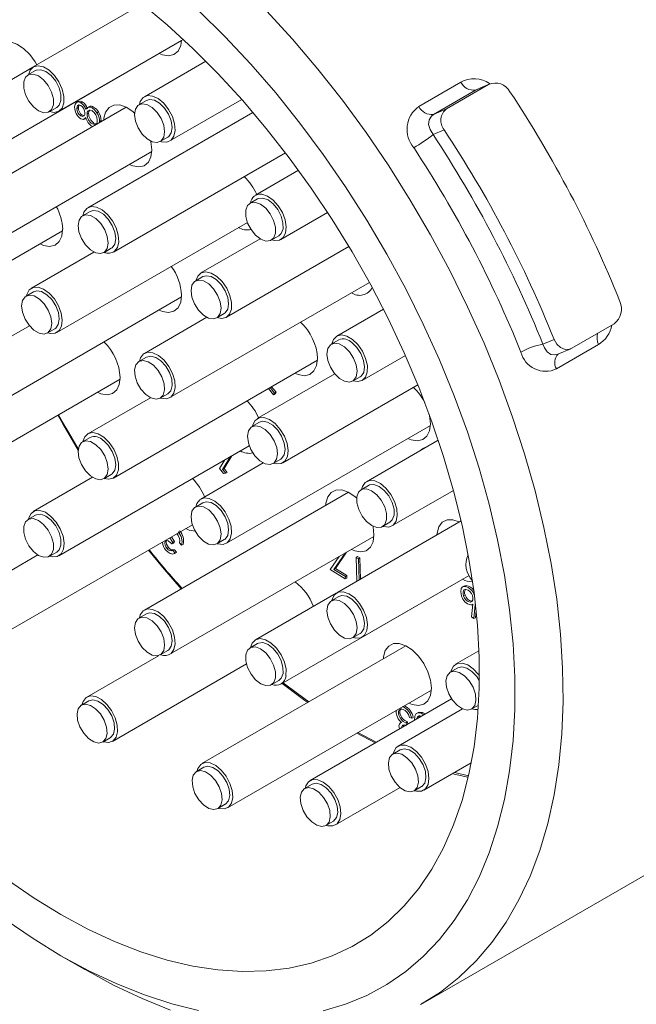
# Model space of a CAD drawing. Units: inches. Extents: x 0 to 21.9, y -0.1 to 16.9.
# Drawn here: x 2.9 to 4.4, y 1.9 to 4.4 of the extents above; entities that cross this region are included whole.
import ezdxf

# ---------------------------------------------------------------- set-up
doc = ezdxf.new("R2010")
doc.units = ezdxf.units.IN
doc.header["$LTSCALE"] = 2
doc.header["$MEASUREMENT"] = 0

msp = doc.modelspace()

# ---------------------------------------------------------------- linework, layer by layer
at = {"color": 7, "linetype": 'Continuous', "lineweight": 15}
for p, q in [((3.1665, 4.4003), (2.8975, 4.245)), ((2.7601, 4.0202), (3.263, 4.3105)), ((2.9605, 4.1359), (3.2672, 4.313)), ((3.3229, 4.2592), (3.1713, 4.1717)), ((2.8965, 4.2444), (2.6971, 4.1293)), ((2.9028, 4.2359), (2.8842, 4.2252)), ((3.8477, 4.1475), (3.9514, 4.2074)), ((3.9162, 4.1418), (4.0199, 4.2017)), ((4.0199, 4.2017), (3.9879, 4.188)), ((4.0229, 4.2032), (3.991, 4.1896)), ((3.9879, 4.188), (3.8842, 4.1282)), ((3.9879, 4.188), (3.9912, 4.1891)), ((3.0083, 4.1601), (3.0037, 4.1574)), ((3.0146, 4.1569), (3.0183, 4.159)), ((3.036, 4.1477), (3.0313, 4.145)), ((3.1765, 4.1626), (3.158, 4.1519)), ((3.2343, 4.0626), (3.4114, 4.1648)), ((3.1267, 4.1458), (2.6238, 3.8555)), ((2.9367, 4.1343), (2.9553, 4.145)), ((3.0049, 4.1426), (3.0086, 4.1448)), ((3.0146, 4.1242), (3.0183, 4.1264)), ((3.0183, 4.1264), (3.0228, 4.1253)), ((3.0301, 4.1286), (3.0338, 4.1307)), ((3.4389, 4.1331), (3.0321, 3.8982)), ((3.0424, 4.1441), (3.0461, 4.1463)), ((3.0544, 4.1322), (3.0581, 4.1343)), ((3.8842, 4.1282), (3.9162, 4.1418)), ((3.0234, 4.1163), (3.028, 4.119)), ((3.0432, 4.1046), (3.047, 4.1067)), ((3.047, 4.1067), (3.0525, 4.1052)), ((3.0608, 4.1106), (3.0604, 4.1076)), ((3.0608, 4.1106), (3.0645, 4.1127)), ((3.0645, 4.1127), (3.0641, 4.1097)), ((3.9103, 4.0902), (3.8829, 4.0785)), ((3.2104, 4.061), (3.229, 4.0717)), ((2.6868, 3.7464), (3.1896, 4.0367)), ((3.0951, 3.7891), (3.519, 4.0338)), ((3.5514, 3.9904), (3.445, 3.929)), ((3.4503, 3.9199), (3.4317, 3.9092)), ((3.0373, 3.8891), (3.0188, 3.8784)), ((3.508, 3.8199), (3.6231, 3.8863)), ((2.9559, 3.5911), (3.4253, 3.8621)), ((2.4669, 3.5508), (2.9698, 3.8411)), ((3.4564, 3.8218), (3.3105, 3.7375)), ((3.4842, 3.8182), (3.5028, 3.8289)), ((3.0469, 3.7891), (2.8929, 3.7002)), ((3.0712, 3.7875), (3.0898, 3.7982)), ((3.3734, 3.6284), (3.6753, 3.8027)), ((3.2343, 3.4304), (3.7259, 3.7142)), ((3.3157, 3.7284), (3.2971, 3.7177)), ((2.8981, 3.6911), (2.8796, 3.6804)), ((2.7601, 3.388), (3.263, 3.6783)), ((3.7605, 3.6483), (3.6454, 3.5819)), ((3.3253, 3.6284), (3.1713, 3.5395)), ((3.3496, 3.6268), (3.3682, 3.6375)), ((2.8882, 3.6074), (2.6971, 3.4971)), ((2.9321, 3.5895), (2.9506, 3.6002)), ((4.2254, 3.5524), (4.3291, 3.6123)), ((3.6507, 3.5728), (3.6321, 3.5621)), ((4.1538, 3.5622), (4.1812, 3.5739)), ((4.2906, 3.561), (4.1869, 3.5011)), ((4.1906, 3.5374), (4.2225, 3.551)), ((3.0951, 3.2323), (3.598, 3.5226)), ((3.1765, 3.5304), (3.158, 3.5197)), ((3.7084, 3.4728), (3.8147, 3.5341)), ((2.6087, 3.1853), (3.1116, 3.4757)), ((3.6407, 3.4891), (3.4497, 3.3788)), ((3.6846, 3.4711), (3.7031, 3.4819)), ((3.4897, 3.4373), (3.477, 3.4528)), ((3.4811, 3.4551), (3.4924, 3.4414)), ((3.4848, 3.4573), (3.4961, 3.4436)), ((3.5126, 3.2697), (3.8455, 3.4618)), ((3.1861, 3.4303), (3.0321, 3.3414)), ((3.2104, 3.4287), (3.229, 3.4395)), ((3.4924, 3.4414), (3.4897, 3.4373)), ((3.4897, 3.4373), (3.4934, 3.4395)), ((3.4924, 3.4414), (3.4961, 3.4436)), ((3.4961, 3.4436), (3.4934, 3.4395)), ((3.3734, 3.0716), (3.8763, 3.3619)), ((3.4549, 3.3697), (3.4363, 3.359)), ((3.0373, 3.3323), (3.0188, 3.3216)), ((3.8959, 3.3256), (3.7188, 3.2234)), ((2.9605, 3.0409), (3.43, 3.3119)), ((3.8592, 3.3057), (3.8545, 3.303)), ((3.8585, 3.3044), (3.8622, 3.3065)), ((3.8589, 3.3051), (3.8622, 3.3065)), ((3.3562, 3.2555), (3.3697, 3.2771)), ((3.3836, 3.2851), (3.364, 3.2537)), ((3.3873, 3.2873), (3.3677, 3.2559)), ((3.4888, 3.268), (3.5074, 3.2787)), ((3.4644, 3.2696), (3.3105, 3.1807)), ((3.3664, 3.2435), (3.3562, 3.2555)), ((3.364, 3.2537), (3.3677, 3.2559)), ((3.364, 3.2537), (3.3721, 3.2441)), ((3.3677, 3.2559), (3.3758, 3.2462)), ((3.0435, 3.2342), (2.8975, 3.15)), ((3.0712, 3.2307), (3.0898, 3.2414)), ((3.3721, 3.2441), (3.3664, 3.2435)), ((3.3721, 3.2441), (3.3758, 3.2462)), ((3.724, 3.2143), (3.7055, 3.2036)), ((3.7817, 3.1143), (3.9333, 3.2018)), ((3.6742, 3.1976), (3.1713, 2.9072)), ((3.3157, 3.1716), (3.2971, 3.1609)), ((2.9028, 3.1409), (2.8842, 3.1302)), ((2.8259, 2.8494), (3.2896, 3.1171)), ((3.9521, 3.1267), (3.6454, 2.9496)), ((3.7579, 3.1127), (3.7765, 3.1234)), ((3.2343, 2.7981), (3.7371, 3.0884)), ((3.2344, 3.0852), (3.2418, 3.0738)), ((3.2381, 3.0873), (3.2455, 3.076)), ((3.3496, 3.07), (3.3682, 3.0807)), ((3.2224, 3.0772), (3.2257, 3.0791)), ((3.2273, 3.0588), (3.231, 3.061)), ((3.2418, 3.0738), (3.2392, 3.0699)), ((3.2392, 3.0699), (3.2429, 3.072)), ((3.2418, 3.0738), (3.2455, 3.076)), ((3.2455, 3.076), (3.2429, 3.072)), ((3.2629, 3.0668), (3.2579, 3.0729)), ((3.2629, 3.0668), (3.2666, 3.069)), ((2.9089, 3.0428), (2.763, 2.9585)), ((2.9367, 3.0392), (2.9553, 3.05)), ((3.2417, 3.0537), (3.2454, 3.0559)), ((3.2417, 3.0537), (3.247, 3.0473)), ((3.2452, 3.0463), (3.2499, 3.0489)), ((3.2454, 3.0559), (3.2507, 3.0495)), ((3.247, 3.0473), (3.2507, 3.0495)), ((3.6293, 3.0067), (3.6517, 3.0391)), ((3.6662, 3.0475), (3.6386, 3.0074)), ((3.6699, 3.0496), (3.6423, 3.0095)), ((3.6932, 3.0365), (3.6969, 3.0387)), ((3.695, 2.9783), (3.6932, 3.0365)), ((3.6932, 3.0365), (3.699, 3.0334)), ((3.6969, 3.0387), (3.7027, 3.0356)), ((3.699, 3.0334), (3.7027, 3.0356)), ((3.699, 3.0334), (3.7006, 2.9815)), ((3.7027, 3.0356), (3.7043, 2.9836)), ((3.6386, 3.0074), (3.6423, 3.0095)), ((3.6423, 3.0095), (3.6704, 2.9921)), ((3.508, 2.7248), (3.9719, 2.9926)), ((3.6665, 2.9837), (3.6293, 3.0067)), ((3.6386, 3.0074), (3.6667, 2.9899)), ((3.6667, 2.9899), (3.6665, 2.9837)), ((3.6665, 2.9837), (3.6702, 2.9858)), ((3.6667, 2.9899), (3.6704, 2.9921)), ((3.6704, 2.9921), (3.6702, 2.9858)), ((3.7084, 2.8405), (3.9719, 2.9926)), ((3.9605, 2.9667), (3.9559, 2.964)), ((3.9601, 2.9663), (3.9646, 2.9677)), ((3.9609, 2.9655), (3.9646, 2.9677)), ((3.6444, 2.949), (3.445, 2.8339)), ((3.6507, 2.9405), (3.6321, 2.9298)), ((3.9582, 2.942), (3.962, 2.9442)), ((3.9748, 2.9265), (3.9785, 2.9287)), ((3.978, 2.8902), (3.9808, 2.9214)), ((3.9804, 2.9212), (3.9808, 2.9214)), ((3.987, 2.9209), (3.9837, 2.8862)), ((3.987, 2.9209), (3.9874, 2.9211)), ((3.1765, 2.8981), (3.158, 2.8874)), ((3.9837, 2.8862), (3.978, 2.8902)), ((3.9837, 2.8862), (3.9874, 2.8884)), ((3.9891, 2.9057), (3.9874, 2.8884)), ((3.6846, 2.8389), (3.7031, 2.8496)), ((3.816, 2.8193), (3.3131, 2.5289)), ((3.4503, 2.8248), (3.4317, 2.8141)), ((3.2064, 2.7948), (3.0295, 2.6927)), ((3.2104, 2.7965), (3.229, 2.8072)), ((3.996, 2.8071), (3.9386, 2.774)), ((3.0924, 2.5836), (3.423, 2.7744)), ((3.9439, 2.7649), (3.9253, 2.7542)), ((3.4842, 2.7232), (3.5028, 2.7339)), ((3.3761, 2.4198), (3.8789, 2.7102)), ((3.0347, 2.6836), (3.0162, 2.6729)), ((3.0201, 2.6823), (3.0173, 2.6735)), ((3.9284, 2.6885), (3.5796, 2.4871)), ((3.8088, 2.6692), (3.8125, 2.6714)), ((3.9778, 2.6632), (3.9947, 2.673)), ((3.7919, 2.6538), (3.7924, 2.6602)), ((3.9555, 2.6638), (3.7968, 2.5722)), ((3.7975, 2.6521), (3.8012, 2.6542)), ((3.8467, 2.6549), (3.8421, 2.6523)), ((3.8533, 2.6528), (3.857, 2.655)), ((3.8533, 2.6528), (3.8601, 2.6491)), ((3.857, 2.655), (3.8638, 2.6512)), ((3.8048, 2.6306), (3.8027, 2.6295)), ((3.8165, 2.6295), (3.8202, 2.6317)), ((3.8165, 2.6295), (3.8171, 2.6243)), ((3.8202, 2.6317), (3.8208, 2.6264)), ((3.8304, 2.6405), (3.8248, 2.6427)), ((3.8304, 2.6405), (3.8342, 2.6426)), ((3.6948, 2.6038), (3.7402, 2.5798)), ((3.8004, 2.6146), (3.7992, 2.6187)), ((3.0686, 2.5819), (3.0872, 2.5927)), ((3.8021, 2.5631), (3.7835, 2.5524)), ((3.8583, 1.9389), (4.951, 2.5697)), ((3.8598, 2.4631), (3.9771, 2.5308)), ((3.3183, 2.5199), (3.2998, 2.5091)), ((3.9364, 2.5073), (3.9705, 2.4991)), ((3.5848, 2.478), (3.5663, 2.4673)), ((3.6426, 2.378), (3.8016, 2.4698)), ((3.836, 2.4615), (3.8546, 2.4722)), ((3.3522, 2.4182), (3.3708, 2.4289)), ((3.6187, 2.3764), (3.6373, 2.3871)), ((2.9655, 2.0558), (3.0249, 2.0215))]:
    msp.add_line(p, q, dxfattribs=at)
at = {"color": 7, "linetype": 'Continuous', "lineweight": 15, "flags": 128}
for points in [[(3.1628, 4.4033), (3.2273, 4.3491), (3.2907, 4.2908), (3.3527, 4.2286), (3.4132, 4.1628), (3.4718, 4.0937), (3.5284, 4.0214), (3.5826, 3.9464), (3.6343, 3.869), (3.6832, 3.7894), (3.7292, 3.708), (3.7721, 3.6251), (3.8116, 3.5411), (3.8477, 3.4563), (3.8801, 3.371), (3.9088, 3.2857), (3.9336, 3.2006), (3.9545, 3.1161), (3.9712, 3.0326), (3.9839, 2.9503), (3.9923, 2.8697), (3.9966, 2.7911), (3.9966, 2.7147), (3.9923, 2.641), (3.9839, 2.5702), (3.9712, 2.5025), (3.9545, 2.4383), (3.9336, 2.3779), (3.9088, 2.3215), (3.8801, 2.2692), (3.8477, 2.2214), (3.8116, 2.1783), (3.7721, 2.1399), (3.7292, 2.1065), (3.6832, 2.0782), (3.6343, 2.0551), (3.5826, 2.0374), (3.5284, 2.025), (3.4718, 2.0181), (3.4132, 2.0166), (3.3527, 2.0206), (3.2907, 2.03), (3.2273, 2.0449), (3.1628, 2.0651), (3.0976, 2.0906), (3.0318, 2.1213), (2.9657, 2.157), (2.8996, 2.1976), (2.8338, 2.2429)], [(3.6123, 1.92), (3.6673, 1.9362), (3.7196, 1.9578), (3.7691, 1.9846), (3.8155, 2.0166), (3.8587, 2.0537), (3.8986, 2.0957), (3.9348, 2.1424), (3.9675, 2.1937), (3.9963, 2.2494), (4.0212, 2.3092), (4.0421, 2.373), (4.0589, 2.4405), (4.0715, 2.5114), (4.08, 2.5855), (4.0843, 2.6625), (4.0843, 2.7421), (4.08, 2.824), (4.0715, 2.9079), (4.0589, 2.9934), (4.0421, 3.0803), (4.0212, 3.1682), (3.9963, 3.2568), (3.9675, 3.3458), (3.9348, 3.4347), (3.8986, 3.5233), (3.8587, 3.6113), (3.8155, 3.6982), (3.7691, 3.7839), (3.7196, 3.8678), (3.6673, 3.9498), (3.6123, 4.0296), (3.5548, 4.1067), (3.4951, 4.1809), (3.4334, 4.252), (3.3699, 4.3197), (3.3049, 4.3837)], [(3.472, 4.3836), (3.5364, 4.3133), (3.599, 4.2396), (3.6595, 4.1629), (3.7178, 4.0834), (3.7736, 4.0014), (3.8267, 3.9172), (3.8769, 3.8311), (3.9241, 3.7433), (3.968, 3.6543), (4.0086, 3.5643), (4.0457, 3.4736), (4.0791, 3.3826), (4.1087, 3.2916), (4.1345, 3.2009), (4.1563, 3.1109), (4.174, 3.0219), (4.1877, 2.9341), (4.1971, 2.848), (4.2024, 2.7637), (4.2034, 2.6817), (4.2003, 2.6022), (4.1929, 2.5255), (4.1814, 2.4518), (4.1657, 2.3815), (4.1459, 2.3148), (4.1221, 2.2518), (4.0944, 2.193), (4.0629, 2.1383), (4.0276, 2.0882), (3.9888, 2.0427), (3.9465, 2.0019), (3.9009, 1.9661), (3.8521, 1.9354)], [(2.906, 4.2499), (2.9018, 4.2573), (2.8886, 4.2757), (2.8734, 4.2908), (2.8572, 4.3014), (2.8414, 4.3067), (2.827, 4.3064), (2.8152, 4.3005), (2.8068, 4.2894), (2.8024, 4.2739), (2.802, 4.2691)], [(3.2074, 4.2785), (3.2158, 4.2749), (3.2311, 4.2724), (3.2443, 4.2755), (3.2545, 4.2841), (3.2609, 4.2975), (3.263, 4.3106)], [(2.9378, 4.135), (2.9488, 4.133), (2.9602, 4.1357), (2.9685, 4.1438), (2.9729, 4.1565), (2.9731, 4.1725), (2.9689, 4.1903), (2.9608, 4.2081), (2.9497, 4.2241), (2.9364, 4.2369), (2.9225, 4.2451), (2.9092, 4.248), (2.8979, 4.2452), (2.8895, 4.2371), (2.8854, 4.2259)], [(2.8739, 4.208), (2.8739, 4.1931), (2.8784, 4.1766), (2.8868, 4.1604), (2.898, 4.1466), (2.9107, 4.1368), (2.9234, 4.1321), (2.9345, 4.1332), (2.9427, 4.14), (2.947, 4.1515), (2.947, 4.1664), (2.9425, 4.183), (2.9341, 4.1991), (2.9229, 4.2129), (2.9102, 4.2228), (2.8975, 4.2274), (2.8864, 4.2263), (2.8782, 4.2196), (2.8739, 4.208)], [(2.9553, 4.145), (2.9613, 4.1507), (2.9656, 4.1622), (2.9655, 4.1771), (2.961, 4.1937), (2.9527, 4.2098), (2.9415, 4.2237), (2.9288, 4.2335), (2.9161, 4.2381), (2.905, 4.237), (2.9028, 4.2359)], [(3.2116, 4.0616), (3.2138, 4.0609), (3.2266, 4.0599), (3.2371, 4.0645), (3.2442, 4.0743), (3.2472, 4.0882), (3.2459, 4.105), (3.2404, 4.123), (3.2312, 4.1404), (3.2192, 4.1555), (3.2056, 4.1669), (3.1917, 4.1734), (3.1789, 4.1744), (3.1684, 4.1698), (3.1684, 4.1698)], [(2.9992, 4.1462), (3.0006, 4.1535), (3.0045, 4.1579), (3.0092, 4.1587), (3.0146, 4.1569)], [(3.0144, 4.1502), (3.01, 4.1513), (3.0067, 4.1496), (3.0053, 4.1466), (3.0049, 4.1426)], [(3.008, 4.1597), (3.0082, 4.16), (3.0129, 4.1608), (3.0183, 4.159)], [(3.0102, 4.1512), (3.009, 4.1487), (3.0086, 4.1448)], [(3.1472, 4.1313), (3.1425, 4.1354), (3.1263, 4.146), (3.1105, 4.1514), (3.0961, 4.1511), (3.0843, 4.1451), (3.0759, 4.134), (3.0715, 4.1186), (3.0711, 4.1138)], [(3.1556, 4.1503), (3.1492, 4.141), (3.1471, 4.1276), (3.1494, 4.1116), (3.1559, 4.095), (3.1659, 4.0798), (3.178, 4.0678), (3.1909, 4.0604), (3.203, 4.0586), (3.2128, 4.0626), (3.2192, 4.0719), (3.2213, 4.0853), (3.219, 4.1013), (3.2125, 4.1179), (3.2025, 4.1331), (3.1904, 4.1451), (3.1775, 4.1525), (3.1654, 4.1542), (3.1556, 4.1503)], [(3.1684, 4.1698), (3.1613, 4.16), (3.1591, 4.1526)], [(3.229, 4.0717), (3.2314, 4.0733), (3.2377, 4.0826), (3.2399, 4.096), (3.2376, 4.112), (3.231, 4.1286), (3.2211, 4.1438), (3.209, 4.1558), (3.1961, 4.1632), (3.184, 4.165), (3.1765, 4.1626)], [(3.0146, 4.1242), (3.0191, 4.1231), (3.0226, 4.1248), (3.0243, 4.1276), (3.0248, 4.1315)], [(3.0426, 4.1373), (3.0371, 4.1387), (3.0328, 4.1368), (3.0307, 4.1334), (3.0301, 4.1286)], [(3.0381, 4.1396), (3.0365, 4.1389), (3.0345, 4.1355), (3.0338, 4.1307)], [(3.0424, 4.1441), (3.0495, 4.1384), (3.0544, 4.1322)], [(3.0461, 4.1463), (3.0532, 4.1406), (3.0581, 4.1343)], [(3.8829, 4.0785), (3.8755, 4.0906), (3.8721, 4.1032), (3.8732, 4.1148), (3.8789, 4.1241), (3.8842, 4.1282)], [(3.0272, 4.1201), (3.0213, 4.1158), (3.0146, 4.1174)], [(3.0432, 4.1046), (3.0488, 4.1031), (3.053, 4.1052), (3.0548, 4.1089), (3.0553, 4.1139)], [(3.1898, 4.041), (3.1876, 4.0607), (3.1873, 4.0619)], [(3.1341, 4.0047), (3.1425, 4.0011), (3.1577, 3.9986), (3.1709, 4.0017), (3.1811, 4.0103), (3.1876, 4.0237), (3.1898, 4.041)], [(3.4853, 3.8189), (3.492, 3.8172), (3.5042, 3.8181), (3.5136, 3.8245), (3.5194, 3.8358), (3.521, 3.8509), (3.5183, 3.8682), (3.5114, 3.8862), (3.5012, 3.903), (3.4885, 3.917), (3.4747, 3.9269), (3.461, 3.9316), (3.461, 3.9316)], [(3.445, 3.9113), (3.4339, 3.9102), (3.4257, 3.9035), (3.4214, 3.892), (3.4214, 3.877), (3.4259, 3.8605), (3.4343, 3.8443), (3.4455, 3.8305), (3.4582, 3.8207), (3.4709, 3.8161), (3.482, 3.8172), (3.4902, 3.8239), (3.4945, 3.8354), (3.4945, 3.8503), (3.49, 3.8669), (3.4816, 3.8831), (3.4704, 3.8969), (3.4577, 3.9067), (3.445, 3.9113)], [(3.4636, 3.9221), (3.4525, 3.9209), (3.4503, 3.9199)], [(3.5028, 3.8289), (3.5088, 3.8346), (3.5131, 3.8461), (3.513, 3.8611), (3.5085, 3.8776), (3.5002, 3.8938), (3.489, 3.9076), (3.4763, 3.9174), (3.4636, 3.9221)], [(3.0733, 3.7889), (3.0798, 3.798), (3.0821, 3.8113), (3.0799, 3.8272), (3.0736, 3.8439), (3.0637, 3.8592), (3.0516, 3.8713), (3.0387, 3.8788), (3.0266, 3.8808), (3.0167, 3.877), (3.0102, 3.8679), (3.0079, 3.8546), (3.0101, 3.8387), (3.0164, 3.8221), (3.0263, 3.8068), (3.0384, 3.7946), (3.0513, 3.7871), (3.0634, 3.7851), (3.0733, 3.7889)], [(3.0975, 3.7908), (3.1048, 3.8004), (3.108, 3.8142), (3.1068, 3.8309), (3.1015, 3.8488), (3.0924, 3.8663), (3.0805, 3.8815), (3.0669, 3.893), (3.053, 3.8997), (3.0402, 3.9009), (3.0296, 3.8966), (3.0224, 3.887), (3.0199, 3.8791)], [(3.0898, 3.7982), (3.0919, 3.7996), (3.0984, 3.8087), (3.1007, 3.822), (3.0985, 3.838), (3.0921, 3.8546), (3.0823, 3.8699), (3.0702, 3.882), (3.0573, 3.8895), (3.0452, 3.8915), (3.0373, 3.8891)], [(2.9142, 3.8091), (2.9226, 3.8055), (2.9378, 3.803), (2.9511, 3.8061), (2.9613, 3.8147), (2.9677, 3.8281), (2.9699, 3.8454)], [(3.3508, 3.6275), (3.3613, 3.6255), (3.3727, 3.628), (3.3812, 3.6359), (3.3858, 3.6485), (3.3861, 3.6644), (3.3821, 3.6821), (3.3742, 3.6999), (3.3631, 3.7161), (3.3499, 3.729), (3.336, 3.7374), (3.3226, 3.7405), (3.3112, 3.7379), (3.3027, 3.73), (3.2983, 3.7184)], [(3.3168, 3.6339), (3.3296, 3.6264), (3.3418, 3.6244), (3.3517, 3.6282), (3.3582, 3.6373), (3.3605, 3.6506), (3.3583, 3.6665), (3.3519, 3.6831), (3.3421, 3.6985), (3.33, 3.7106), (3.3171, 3.7181), (3.305, 3.7201), (3.2951, 3.7163), (3.2886, 3.7072), (3.2863, 3.6939), (3.2884, 3.678), (3.2948, 3.6614), (3.3047, 3.6461), (3.3168, 3.6339)], [(3.3682, 3.6375), (3.3703, 3.6389), (3.3768, 3.648), (3.3791, 3.6613), (3.3769, 3.6772), (3.3705, 3.6939), (3.3607, 3.7092), (3.3486, 3.7213), (3.3357, 3.7288), (3.3236, 3.7308), (3.3157, 3.7284)], [(2.9663, 3.6388), (2.9596, 3.6567), (2.9495, 3.6736), (2.9369, 3.6878), (2.923, 3.6978), (2.9094, 3.7027), (2.8971, 3.702), (2.8876, 3.6959), (2.8816, 3.6847), (2.8807, 3.681)], [(2.9593, 3.6399), (2.9529, 3.6565), (2.9431, 3.6718), (2.931, 3.684), (2.9181, 3.6915), (2.906, 3.6935), (2.8981, 3.6911)], [(2.9408, 3.6292), (2.9344, 3.6458), (2.9245, 3.6611), (2.9124, 3.6733), (2.8996, 3.6808), (2.8874, 3.6828), (2.8775, 3.679), (2.871, 3.6699), (2.8687, 3.6566), (2.8709, 3.6406), (2.8773, 3.624), (2.8871, 3.6087), (2.8992, 3.5966), (2.9121, 3.5891), (2.9242, 3.5871), (2.9341, 3.5908), (2.9406, 3.5999), (2.9429, 3.6133), (2.9408, 3.6292)], [(3.2074, 3.6462), (3.2158, 3.6427), (3.2311, 3.6401), (3.2443, 3.6433), (3.2545, 3.6519), (3.2609, 3.6653), (3.2631, 3.6825)], [(2.9332, 3.5901), (2.9394, 3.5885), (2.9516, 3.5892), (2.9612, 3.5954), (2.9671, 3.6065), (2.9689, 3.6215), (2.9663, 3.6388)], [(2.9506, 3.6002), (2.9527, 3.6016), (2.9592, 3.6107), (2.9615, 3.624), (2.9593, 3.6399)], [(3.6843, 3.5737), (3.6704, 3.5819), (3.6571, 3.5848), (3.6457, 3.5821), (3.6374, 3.5739), (3.6332, 3.5627)], [(3.7031, 3.4819), (3.7055, 3.4835), (3.7119, 3.4927), (3.714, 3.5062), (3.7117, 3.5222), (3.7052, 3.5388), (3.6952, 3.554), (3.6831, 3.566)], [(3.6857, 3.4718), (3.6967, 3.4698), (3.7081, 3.4726), (3.7164, 3.4807), (3.7208, 3.4934), (3.721, 3.5094), (3.7168, 3.5271), (3.7087, 3.5449), (3.6976, 3.561), (3.6843, 3.5737)], [(4.1812, 3.5739), (4.188, 3.5621), (4.1974, 3.5535), (4.2082, 3.5493), (4.2192, 3.5498), (4.2254, 3.5524)], [(3.2116, 3.4294), (3.213, 3.429), (3.2259, 3.4276), (3.2365, 3.4319), (3.2438, 3.4413), (3.2471, 3.455), (3.2461, 3.4717), (3.2408, 3.4896), (3.2318, 3.5071), (3.22, 3.5224), (3.2064, 3.534), (3.1925, 3.5409), (3.1796, 3.5422), (3.169, 3.538), (3.1617, 3.5285), (3.1591, 3.5203)], [(3.6645, 3.5553), (3.6517, 3.5626), (3.6396, 3.5644), (3.6298, 3.5604), (3.6234, 3.5512), (3.6212, 3.5377), (3.6236, 3.5218), (3.6301, 3.5051), (3.64, 3.4899), (3.6521, 3.4779), (3.665, 3.4706), (3.6771, 3.4688), (3.6869, 3.4728), (3.6933, 3.482), (3.6955, 3.4955), (3.6931, 3.5114), (3.6866, 3.528), (3.6767, 3.5433), (3.6645, 3.5553)], [(4.1905, 3.5378), (4.1834, 3.5355), (4.1735, 3.537), (4.1645, 3.5431), (4.1573, 3.5532), (4.1538, 3.5622)], [(3.1472, 3.4991), (3.1484, 3.4836), (3.1539, 3.467), (3.163, 3.4512), (3.1748, 3.4382), (3.1876, 3.4296), (3.2, 3.4263), (3.2106, 3.4288), (3.2179, 3.4368), (3.2212, 3.4493), (3.22, 3.4648), (3.2145, 3.4814), (3.2054, 3.4972), (3.1936, 3.5102), (3.1808, 3.5188), (3.1684, 3.5221), (3.1578, 3.5196), (3.1505, 3.5116), (3.1472, 3.4991)], [(3.229, 3.4395), (3.2291, 3.4395), (3.2365, 3.4475), (3.2397, 3.46), (3.2386, 3.4755), (3.2331, 3.4922), (3.2239, 3.5079), (3.2122, 3.5209), (3.1994, 3.5296), (3.1869, 3.5328), (3.1765, 3.5304)], [(3.5424, 3.4906), (3.5508, 3.487), (3.566, 3.4845), (3.5792, 3.4876), (3.5894, 3.4962), (3.5959, 3.5096), (3.5981, 3.5269)], [(3.056, 3.4436), (3.0644, 3.4401), (3.0796, 3.4375), (3.0929, 3.4407), (3.1031, 3.4493), (3.1095, 3.4627), (3.1117, 3.4799)], [(2.9584, 3.3872), (2.9701, 3.3658), (3.0084, 3.3014)], [(2.9598, 3.388), (2.9784, 3.3553), (3.0084, 3.3047)], [(3.49, 3.2687), (3.4962, 3.2671), (3.5084, 3.2678), (3.5179, 3.274), (3.5239, 3.2851), (3.5257, 3.3), (3.5231, 3.3173), (3.5164, 3.3353), (3.5062, 3.3522), (3.4936, 3.3664), (3.4798, 3.3764), (3.4661, 3.3813), (3.4539, 3.3806), (3.4443, 3.3744), (3.4384, 3.3633), (3.4375, 3.3596)], [(3.5074, 3.2787), (3.5095, 3.2801), (3.516, 3.2892), (3.5183, 3.3026), (3.5161, 3.3185), (3.5097, 3.3351), (3.4999, 3.3504), (3.4878, 3.3625), (3.4749, 3.3701), (3.4628, 3.3721), (3.4549, 3.3697)], [(3.8765, 3.3662), (3.8743, 3.3859), (3.8734, 3.3895)], [(3.4276, 3.3192), (3.434, 3.3026), (3.4439, 3.2873), (3.456, 3.2751), (3.4688, 3.2676), (3.481, 3.2656), (3.4909, 3.2694), (3.4974, 3.2785), (3.4997, 3.2918), (3.4975, 3.3078), (3.4911, 3.3244), (3.4813, 3.3397), (3.4692, 3.3518), (3.4563, 3.3594), (3.4442, 3.3613), (3.4343, 3.3576), (3.4278, 3.3485), (3.4255, 3.3351), (3.4276, 3.3192)], [(3.8208, 3.3298), (3.8292, 3.3263), (3.8444, 3.3238), (3.8576, 3.3269), (3.8678, 3.3355), (3.8743, 3.3489), (3.8765, 3.3662)], [(3.0516, 3.3145), (3.0387, 3.322), (3.0266, 3.324), (3.0167, 3.3202), (3.0102, 3.3111), (3.0079, 3.2978), (3.0101, 3.2819), (3.0164, 3.2653), (3.0263, 3.25), (3.0384, 3.2378), (3.0513, 3.2303), (3.0634, 3.2283), (3.0733, 3.2321), (3.0798, 3.2412), (3.0821, 3.2545), (3.0799, 3.2704), (3.0736, 3.2871), (3.0637, 3.3024), (3.0516, 3.3145)], [(3.0715, 3.3329), (3.0576, 3.3413), (3.0442, 3.3444), (3.0328, 3.3418), (3.0243, 3.3339), (3.0199, 3.3223)], [(3.0898, 3.2414), (3.0919, 3.2428), (3.0984, 3.2519), (3.1007, 3.2652), (3.0985, 3.2811), (3.0921, 3.2978), (3.0823, 3.3131), (3.0702, 3.3252)], [(3.0724, 3.2314), (3.0829, 3.2294), (3.0943, 3.2319), (3.1028, 3.2398), (3.1074, 3.2524), (3.1077, 3.2683), (3.1037, 3.286), (3.0958, 3.3038), (3.0847, 3.32), (3.0715, 3.3329)], [(3.8525, 3.3006), (3.8537, 3.3024), (3.8585, 3.3044)], [(3.7787, 3.1921), (3.7667, 3.2072), (3.7531, 3.2186), (3.7392, 3.2251), (3.7264, 3.2261), (3.7159, 3.2215), (3.7088, 3.2117), (3.7066, 3.2043)], [(3.6947, 3.183), (3.69, 3.1871), (3.6738, 3.1977), (3.658, 3.2031), (3.6436, 3.2028), (3.6318, 3.1968), (3.6234, 3.1857), (3.619, 3.1703), (3.6186, 3.1655)], [(3.7554, 3.1775), (3.7442, 3.1913), (3.7314, 3.2011), (3.7188, 3.2058), (3.7076, 3.2047), (3.6994, 3.1979), (3.6951, 3.1864), (3.6952, 3.1715), (3.6997, 3.1549), (3.708, 3.1388), (3.7192, 3.125), (3.7319, 3.1151), (3.7446, 3.1105), (3.7557, 3.1116), (3.764, 3.1183), (3.7683, 3.1299), (3.7682, 3.1448), (3.7637, 3.1613), (3.7554, 3.1775)], [(3.7739, 3.1882), (3.7627, 3.202), (3.75, 3.2119), (3.7373, 3.2165), (3.7262, 3.2154), (3.724, 3.2143)], [(3.308, 3.179), (3.3007, 3.1695), (3.2983, 3.1616)], [(3.3508, 3.0706), (3.3525, 3.0701), (3.3654, 3.0689), (3.3759, 3.0733), (3.3832, 3.0829), (3.3864, 3.0967), (3.3852, 3.1134), (3.3798, 3.1313), (3.3708, 3.1488), (3.3589, 3.164), (3.3453, 3.1755), (3.3314, 3.1822), (3.3185, 3.1834), (3.308, 3.179), (3.308, 3.179)], [(3.7591, 3.1133), (3.7613, 3.1126), (3.7741, 3.1116), (3.7846, 3.1162), (3.7917, 3.126), (3.7947, 3.1399), (3.7934, 3.1567), (3.7879, 3.1747), (3.7787, 3.1921)], [(3.7765, 3.1234), (3.7825, 3.129), (3.7869, 3.1406), (3.7868, 3.1555), (3.7823, 3.172), (3.7739, 3.1882)], [(3.2951, 3.1595), (3.2886, 3.1504), (3.2863, 3.1371), (3.2884, 3.1212), (3.2948, 3.1045), (3.3047, 3.0892), (3.3168, 3.0771), (3.3296, 3.0696), (3.3418, 3.0676), (3.3517, 3.0714), (3.3582, 3.0805), (3.3605, 3.0938), (3.3583, 3.1097), (3.3519, 3.1263), (3.3421, 3.1416), (3.33, 3.1538), (3.3171, 3.1613), (3.305, 3.1633), (3.2951, 3.1595)], [(3.3682, 3.0807), (3.3703, 3.0821), (3.3768, 3.0912), (3.3791, 3.1045), (3.3769, 3.1204), (3.3705, 3.1371), (3.3607, 3.1524), (3.3486, 3.1645), (3.3357, 3.172), (3.3236, 3.174), (3.3157, 3.1716)], [(2.9234, 3.0371), (2.9345, 3.0382), (2.9427, 3.0449), (2.947, 3.0564), (2.947, 3.0714), (2.9425, 3.0879), (2.9341, 3.1041), (2.9229, 3.1179), (2.9102, 3.1277), (2.8975, 3.1323), (2.8864, 3.1312), (2.8782, 3.1245), (2.8739, 3.113), (2.8739, 3.0981), (2.8784, 3.0815), (2.8868, 3.0654), (2.898, 3.0515), (2.9107, 3.0417), (2.9234, 3.0371)], [(2.9378, 3.0399), (2.9445, 3.0382), (2.9567, 3.0391), (2.9661, 3.0455), (2.9719, 3.0568), (2.9735, 3.0719), (2.9708, 3.0892), (2.9639, 3.1072), (2.9537, 3.124), (2.941, 3.138), (2.9272, 3.1479), (2.9135, 3.1526), (2.9014, 3.1517), (2.8919, 3.1453), (2.8861, 3.134), (2.8854, 3.1308)], [(2.9553, 3.05), (2.9613, 3.0556), (2.9656, 3.0671), (2.9655, 3.0821), (2.961, 3.0986), (2.9527, 3.1148), (2.9415, 3.1286), (2.9288, 3.1384), (2.9161, 3.1431), (2.905, 3.142), (2.9028, 3.1409)], [(3.9479, 3.1242), (3.9476, 3.1244), (3.9317, 3.1297), (3.9174, 3.1294), (3.9056, 3.1235), (3.8972, 3.1124), (3.8928, 3.0969), (3.8924, 3.0922)], [(3.2733, 3.1077), (3.2817, 3.1041), (3.2964, 3.1016)], [(3.7373, 3.0927), (3.7351, 3.1125), (3.7348, 3.1136)], [(3.2581, 3.0837), (3.255, 3.0908), (3.2515, 3.0959)], [(3.2579, 3.0729), (3.2586, 3.0786), (3.2581, 3.0837)], [(3.6816, 3.0564), (3.69, 3.0528), (3.7052, 3.0503), (3.7184, 3.0534), (3.7286, 3.062), (3.7351, 3.0754), (3.7373, 3.0927)], [(3.2392, 3.0699), (3.2302, 3.0778), (3.2257, 3.0791), (3.2224, 3.0772)], [(3.1817, 3.0548), (3.216, 3.0125), (3.2622, 2.9598)], [(3.247, 3.0473), (3.2417, 3.0452), (3.2351, 3.0462), (3.2297, 3.0495), (3.2245, 3.0546)], [(3.9532, 2.9418), (3.951, 2.9519), (3.9525, 2.96), (3.9559, 2.964), (3.9609, 2.9655)], [(3.7187, 2.8889), (3.7118, 2.9069), (3.7016, 2.9237), (3.6889, 2.9377), (3.6751, 2.9475), (3.6614, 2.9523), (3.6492, 2.9514), (3.6398, 2.945), (3.634, 2.9337), (3.6332, 2.9305)], [(3.7117, 2.8899), (3.7052, 2.9065), (3.6952, 2.9218), (3.6831, 2.9338), (3.6702, 2.9411), (3.6581, 2.9429), (3.6507, 2.9405)], [(3.9633, 2.9582), (3.9592, 2.9566), (3.9571, 2.9522), (3.9569, 2.9474), (3.9582, 2.942)], [(3.9748, 2.9265), (3.9789, 2.9281), (3.9811, 2.9325), (3.9812, 2.9373), (3.9799, 2.9427)], [(3.6931, 2.8792), (3.6866, 2.8958), (3.6767, 2.911), (3.6645, 2.9231), (3.6517, 2.9304), (3.6396, 2.9322), (3.6298, 2.9282), (3.6234, 2.9189), (3.6212, 2.9055), (3.6236, 2.8895), (3.6301, 2.8729), (3.64, 2.8577), (3.6521, 2.8457), (3.665, 2.8383), (3.6771, 2.8366), (3.6869, 2.8405), (3.6933, 2.8498), (3.6955, 2.8632), (3.6931, 2.8792)], [(3.9808, 2.9214), (3.9782, 2.9203), (3.976, 2.9199)], [(3.2128, 2.7981), (3.2192, 2.8074), (3.2213, 2.8208), (3.219, 2.8368), (3.2125, 2.8534), (3.2025, 2.8686), (3.1904, 2.8807), (3.1775, 2.888), (3.1654, 2.8898), (3.1556, 2.8858), (3.1492, 2.8765), (3.1471, 2.8631), (3.1494, 2.8471), (3.1559, 2.8305), (3.1659, 2.8153), (3.178, 2.8033), (3.1909, 2.7959), (3.203, 2.7942), (3.2128, 2.7981)], [(3.2371, 2.8001), (3.2442, 2.8098), (3.2472, 2.8238), (3.2459, 2.8406), (3.2404, 2.8585), (3.2312, 2.8759), (3.2192, 2.891), (3.2056, 2.9024), (3.1917, 2.9089), (3.1789, 2.9099), (3.1684, 2.9053), (3.1613, 2.8955), (3.1591, 2.8881)], [(3.229, 2.8072), (3.2314, 2.8088), (3.2377, 2.8181), (3.2399, 2.8315), (3.2376, 2.8475), (3.231, 2.8641), (3.2211, 2.8794), (3.209, 2.8914), (3.1961, 2.8987), (3.184, 2.9005), (3.1765, 2.8981)], [(3.6857, 2.8396), (3.6924, 2.8379), (3.7046, 2.8388), (3.714, 2.8452), (3.7198, 2.8565), (3.7214, 2.8715), (3.7187, 2.8889)], [(3.7031, 2.8496), (3.7055, 2.8512), (3.7119, 2.8605), (3.714, 2.8739), (3.7117, 2.8899)], [(3.4945, 2.7404), (3.4945, 2.7553), (3.49, 2.7718), (3.4816, 2.788), (3.4704, 2.8018), (3.4577, 2.8116), (3.445, 2.8163), (3.4339, 2.8152), (3.4257, 2.8085), (3.4214, 2.7969), (3.4214, 2.782), (3.4259, 2.7654), (3.4343, 2.7493), (3.4455, 2.7355), (3.4582, 2.7256), (3.4709, 2.721), (3.482, 2.7221), (3.4902, 2.7288), (3.4945, 2.7404)], [(3.5204, 2.7454), (3.5206, 2.7614), (3.5164, 2.7792), (3.5083, 2.797), (3.4972, 2.813), (3.4839, 2.8258), (3.47, 2.834), (3.4567, 2.8369), (3.4454, 2.8341), (3.437, 2.826), (3.4329, 2.8148)], [(3.5131, 2.7511), (3.513, 2.766), (3.5085, 2.7826), (3.5002, 2.7987), (3.489, 2.8125), (3.4763, 2.8224), (3.4636, 2.827), (3.4525, 2.8259), (3.4503, 2.8248)], [(3.8791, 2.7144), (3.8769, 2.7342), (3.8704, 2.755), (3.8602, 2.7754), (3.847, 2.7938), (3.8318, 2.8088), (3.8156, 2.8194), (3.7998, 2.8248), (3.7854, 2.8245), (3.7736, 2.8185), (3.7652, 2.8074), (3.7608, 2.792), (3.7604, 2.7872)], [(3.9971, 2.7448), (3.9948, 2.748), (3.9821, 2.762), (3.9683, 2.7719), (3.9546, 2.7766), (3.9425, 2.7757), (3.933, 2.7693), (3.9272, 2.758), (3.9265, 2.7548)], [(3.997, 2.7335), (3.9907, 2.7432), (3.9789, 2.756), (3.966, 2.7644), (3.9536, 2.7673), (3.9439, 2.7649)], [(3.5028, 2.7339), (3.5088, 2.7395), (3.5131, 2.7511)], [(3.931, 2.6849), (3.9428, 2.6721), (3.9557, 2.6637), (3.9681, 2.6608), (3.9784, 2.6636), (3.9856, 2.6719), (3.9886, 2.6846), (3.9872, 2.7002), (3.9814, 2.7169), (3.9721, 2.7325), (3.9603, 2.7453), (3.9474, 2.7537), (3.9351, 2.7566), (3.9247, 2.7538), (3.9175, 2.7455), (3.9145, 2.7328), (3.9159, 2.7172), (3.9217, 2.7005), (3.931, 2.6849)], [(3.511, 2.7265), (3.5672, 2.6846), (3.5744, 2.6798)], [(3.5133, 2.7278), (3.5488, 2.7012), (3.5768, 2.6812)], [(3.0698, 2.5826), (3.0705, 2.5824), (3.0835, 2.5807), (3.0943, 2.5847), (3.1018, 2.594), (3.1053, 2.6075), (3.1045, 2.624), (3.0994, 2.6419), (3.0905, 2.6595), (3.0788, 2.6749), (3.0653, 2.6868), (3.0514, 2.6939), (3.0384, 2.6955), (3.0277, 2.6915), (3.0201, 2.6823), (3.0201, 2.6823)], [(3.8234, 2.6781), (3.8318, 2.6746), (3.847, 2.672), (3.8602, 2.6752), (3.8704, 2.6837), (3.8769, 2.6972), (3.8791, 2.7144)], [(3.0084, 2.6642), (3.0054, 2.6515), (3.0068, 2.6359), (3.0125, 2.6192), (3.0218, 2.6036), (3.0337, 2.5908), (3.0465, 2.5824), (3.0589, 2.5795), (3.0693, 2.5823), (3.0764, 2.5906), (3.0794, 2.6033), (3.078, 2.6189), (3.0723, 2.6356), (3.0629, 2.6512), (3.0511, 2.664), (3.0383, 2.6724), (3.0259, 2.6753), (3.0155, 2.6725), (3.0084, 2.6642)], [(3.0872, 2.5927), (3.0878, 2.593), (3.095, 2.6013), (3.098, 2.614), (3.0966, 2.6296), (3.0908, 2.6463), (3.0815, 2.6619), (3.0697, 2.6747), (3.0568, 2.6831), (3.0445, 2.686), (3.0347, 2.6836)], [(3.7972, 2.6394), (3.7934, 2.6474), (3.7919, 2.6538)], [(3.8096, 2.6623), (3.8039, 2.6634), (3.7996, 2.6612), (3.7977, 2.6574), (3.7975, 2.6521)], [(3.8051, 2.6643), (3.8033, 2.6633), (3.8014, 2.6595), (3.8012, 2.6542)], [(3.8192, 2.6546), (3.814, 2.6598), (3.8096, 2.6623)], [(3.8248, 2.6427), (3.8222, 2.6496), (3.8192, 2.6546)], [(3.8375, 2.6358), (3.8378, 2.6455), (3.8417, 2.652), (3.847, 2.6538), (3.8533, 2.6528)], [(3.8544, 2.6457), (3.8488, 2.6464), (3.8447, 2.6439), (3.843, 2.6399), (3.843, 2.6392)], [(3.8464, 2.6544), (3.8507, 2.656), (3.857, 2.655)], [(3.8506, 2.6474), (3.8484, 2.6461), (3.8467, 2.642), (3.8467, 2.6413)], [(3.9789, 2.6639), (3.9856, 2.6622), (3.994, 2.6622)], [(3.8049, 2.6305), (3.8003, 2.6351), (3.7972, 2.6394)], [(3.8173, 2.6229), (3.8123, 2.6242), (3.8079, 2.6234), (3.8057, 2.6207), (3.8053, 2.6163)], [(3.8101, 2.6238), (3.8094, 2.6229), (3.809, 2.6184)], [(3.6978, 2.6056), (3.7426, 2.582), (3.7433, 2.5816)], [(3.8371, 2.4621), (3.8424, 2.4607), (3.8547, 2.461), (3.8645, 2.4668), (3.8708, 2.4776), (3.8729, 2.4923), (3.8706, 2.5095), (3.8642, 2.5275), (3.8543, 2.5445), (3.8418, 2.5589), (3.828, 2.5693), (3.8143, 2.5746), (3.8019, 2.5743), (3.7921, 2.5685), (3.7859, 2.5577), (3.7847, 2.5531)], [(3.7799, 2.4988), (3.7892, 2.4831), (3.801, 2.4703), (3.8139, 2.462), (3.8262, 2.459), (3.8366, 2.4619), (3.8438, 2.4701), (3.8468, 2.4828), (3.8454, 2.4985), (3.8396, 2.5151), (3.8303, 2.5308), (3.8185, 2.5435), (3.8056, 2.5519), (3.7933, 2.5549), (3.7829, 2.552), (3.7757, 2.5437), (3.7727, 2.531), (3.7741, 2.5154), (3.7799, 2.4988)], [(3.8546, 2.4722), (3.8552, 2.4726), (3.8623, 2.4808), (3.8654, 2.4936), (3.8639, 2.5092), (3.8582, 2.5258), (3.8489, 2.5415), (3.8371, 2.5543), (3.8242, 2.5626), (3.8118, 2.5656), (3.8021, 2.5631)], [(3.3534, 2.4189), (3.3556, 2.4182), (3.3684, 2.4172), (3.3789, 2.4218), (3.386, 2.4315), (3.389, 2.4455), (3.3877, 2.4623), (3.3822, 2.4802), (3.373, 2.4976), (3.361, 2.5127), (3.3474, 2.5241), (3.3335, 2.5306), (3.3207, 2.5316), (3.3102, 2.527), (3.3032, 2.5172), (3.3009, 2.5098)], [(3.289, 2.4878), (3.2904, 2.4721), (3.2961, 2.4555), (3.3055, 2.4398), (3.3173, 2.4271), (3.3301, 2.4187), (3.3425, 2.4158), (3.3529, 2.4186), (3.36, 2.4269), (3.363, 2.4396), (3.3616, 2.4552), (3.3559, 2.4719), (3.3466, 2.4875), (3.3347, 2.5003), (3.3219, 2.5087), (3.3095, 2.5116), (3.2991, 2.5088), (3.292, 2.5005), (3.289, 2.4878)], [(3.3708, 2.4289), (3.3714, 2.4293), (3.3786, 2.4376), (3.3816, 2.4503), (3.3802, 2.4659), (3.3744, 2.4826), (3.3651, 2.4982), (3.3533, 2.511), (3.3404, 2.5194), (3.3281, 2.5223), (3.3183, 2.5199)], [(3.9312, 2.5043), (3.9351, 2.5031), (3.9687, 2.4953)], [(3.6199, 2.377), (3.6236, 2.376), (3.6362, 2.3756), (3.6463, 2.3808), (3.653, 2.3911), (3.6556, 2.4054), (3.6538, 2.4224), (3.6478, 2.4404), (3.6382, 2.4576), (3.626, 2.4724), (3.6123, 2.4832), (3.5985, 2.4892), (3.5859, 2.4895), (3.5758, 2.4843), (3.5691, 2.474), (3.5674, 2.468)], [(3.6373, 2.3871), (3.6379, 2.3875), (3.6451, 2.3958), (3.6481, 2.4085), (3.6467, 2.4241), (3.6409, 2.4407), (3.6316, 2.4564), (3.6198, 2.4692), (3.6069, 2.4775), (3.5946, 2.4805), (3.5848, 2.478)], [(3.5569, 2.4303), (3.5626, 2.4137), (3.572, 2.398), (3.5838, 2.3852), (3.5966, 2.3769), (3.609, 2.3739), (3.6194, 2.3768), (3.6265, 2.385), (3.6295, 2.3978), (3.6281, 2.4134), (3.6224, 2.43), (3.6131, 2.4457), (3.6012, 2.4585), (3.5884, 2.4668), (3.576, 2.4698), (3.5656, 2.4669), (3.5585, 2.4586), (3.5555, 2.4459), (3.5569, 2.4303)], [(2.8281, 2.1449), (2.8968, 2.098), (2.9657, 2.0557)], [(2.9657, 2.0557), (3.0346, 2.0184), (3.1032, 1.9861), (3.1713, 1.959), (3.2386, 1.9372), (3.3049, 1.9207)], [(3.2355, 1.9218), (3.1658, 1.9499), (3.0955, 1.9832), (3.0251, 2.0214), (3.0251, 2.0214)]]:
    msp.add_lwpolyline(points, dxfattribs=at)
at = {"color": 7, "linetype": 'Continuous', "lineweight": 15}
for centre, radius, start, end in [((3.9844, 4.1474), 0.0685, 56.5384, 118.8352), ((3.9829, 4.2227), 0.035, 205.9522, 278.184), ((4.0366, 4.1646), 0.0407, 28.2115, 114.2667), ((1.6928, 2.6059), 2.8553, 21.8279, 33.548), ((3.0012, 4.1306), 0.0236, 2.3037, 56.0861), ((2.9983, 4.1317), 0.03, 16.2162, 57.1212), ((3.002, 4.1338), 0.03, 16.2162, 57.1212), ((3.0403, 4.1395), 0.00893, 49.3949, 121.2603), ((3.889, 4.091), 0.0701, 126.1809, 219.8043), ((3.8792, 4.1629), 0.035, 205.9522, 278.184), ((3.0354, 4.147), 0.0362, 181.169, 234.9631), ((3.0272, 4.1426), 0.0223, 179.8738, 235.6624), ((3.0309, 4.1447), 0.0223, 179.8738, 235.6624), ((3.0363, 4.1362), 0.00997, 52.4042, 157.3206), ((3.0597, 4.1292), 0.0296, 181.1738, 236.2555), ((3.0634, 4.1313), 0.0296, 181.1738, 236.2555), ((3.0273, 4.1138), 0.028, 0.0611, 56.9175), ((3.0214, 4.1106), 0.0394, 0.0064, 33.1595), ((3.0251, 4.1127), 0.0394, 0.0064, 33.1595), ((3.9384, 4.1132), 0.0363, 127.8366, 219.255), ((3.0636, 4.1294), 0.0376, 194.2231, 236.8604), ((3.6385, 4.387), 0.3936, 299.9877, 308.3869), ((1.4394, 2.4671), 2.927, 21.9719, 33.4041), ((1.5306, 2.5122), 2.8553, 21.8279, 33.548), ((1.4509, 2.4737), 2.8562, 21.9719, 33.4041), ((3.3212, 3.8747), 0.1389, 23.8219, 46.2647), ((3.4575, 3.907), 0.0248, 81.8649, 173.5629), ((2.8492, 3.8412), 0.1208, 1.9762, 29.5769), ((3.4255, 3.8885), 0.0451, 240.3086, 281.2319), ((3.0824, 3.8138), 0.0275, 248.6406, 303.3315), ((3.1349, 3.6766), 0.1283, 2.6399, 36.9147), ((3.7017, 3.7171), 0.0348, 234.7679, 333.2499), ((4.3019, 3.6488), 0.0455, 306.7423, 24.2826), ((3.4667, 3.5201), 0.1316, 2.9244, 46.9857), ((4.2537, 3.6217), 0.071, 301.3195, 349.8336), ((2.9802, 3.4731), 0.1316, 2.9416, 46.0037), ((3.6619, 3.5455), 0.0295, 44.0097, 112.3833), ((4.3304, 3.5778), 0.0432, 165.0559, 202.9406), ((4.1844, 3.3949), 0.1701, 100.3681, 119.9192), ((4.1604, 3.558), 0.0628, 194.4671, 294.9825), ((4.2131, 3.5165), 0.0304, 135.6218, 210.4318), ((3.7393, 3.3558), 0.1382, 26.6129, 46.2875), ((3.325, 3.3241), 0.1399, 23.8654, 44.7082), ((3.0485, 3.3047), 0.0298, 43.4835, 112.0831), ((3.4302, 3.3383), 0.0451, 240.3085, 281.2319), ((3.1903, 3.1325), 0.1401, 22.4913, 44.7041), ((3.23, 3.076), 0.0341, 344.3441, 44.6435), ((3.2338, 3.0782), 0.0341, 344.3441, 44.6435), ((3.2488, 3.0773), 0.0332, 184.9132, 223.0824), ((3.2403, 3.0721), 0.0186, 164.1359, 225.6893), ((3.244, 3.0743), 0.0186, 164.1359, 225.6893), ((3.2375, 3.0648), 0.0119, 210.4521, 290.588), ((3.2412, 3.067), 0.0119, 210.4521, 290.588), ((4.9026, 4.4369), 2.2056, 218.7764, 222.014), ((4.0223, 3.0194), 0.0583, 155.5495, 223.2274), ((3.4638, 2.8708), 0.1321, 20.1392, 53.0779), ((3.9787, 3.0253), 0.0483, 240.9649, 271.763), ((3.9548, 2.935), 0.0311, 14.8963, 78.7483), ((3.9619, 2.9436), 0.0243, 28.6336, 83.5722), ((3.9823, 2.9493), 0.0301, 194.4719, 257.8417), ((3.9784, 2.9469), 0.0207, 193.7037, 260.1401), ((3.9743, 2.9505), 0.0139, 147.932, 207.218), ((3.9821, 2.9491), 0.0207, 193.7037, 260.1401), ((3.9599, 2.9378), 0.0206, 13.7465, 80.2833), ((3.2216, 2.8225), 0.0273, 248.4568, 304.566), ((3.4954, 2.7468), 0.0251, 246.3875, 356.78), ((3.7919, 2.634), 0.039, 9.495, 64.4546), ((3.7956, 2.6362), 0.039, 9.495, 64.4546), ((3.826, 2.6567), 0.0288, 189.2833, 250.7521), ((3.8297, 2.6589), 0.0288, 189.2833, 250.7521), ((3.8088, 2.6214), 0.0099, 113.171, 195.8042)]:
    msp.add_arc(centre, radius, start, end, dxfattribs=at)

doc.saveas('drawing.dxf')
